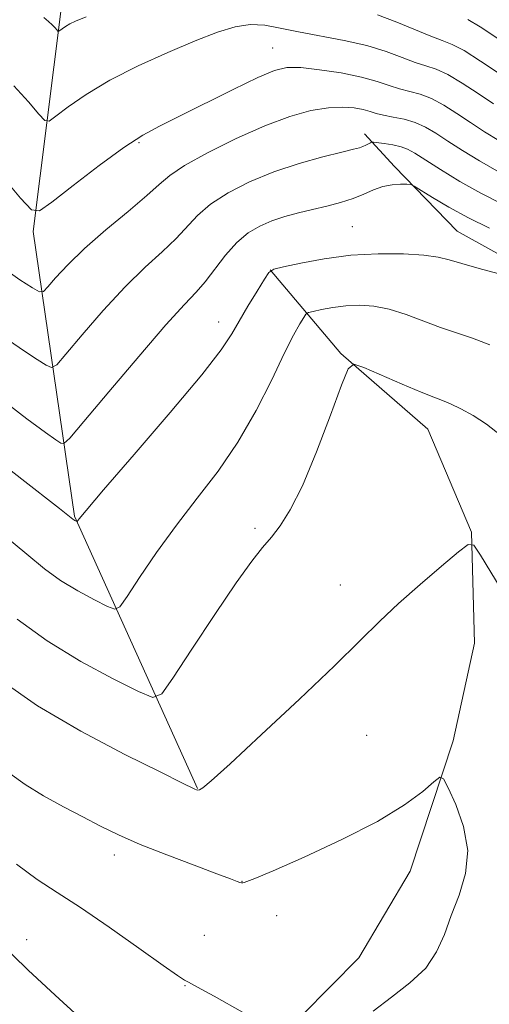
# Model space of a CAD drawing. Extents: x 2172300 to 2175200, y 349800 to 352700.
# Drawn here: x 2173780 to 2173857, y 351331 to 351492 of the extents above; entities that cross this region are included whole.
import ezdxf

# ---------------------------------------------------------------- set-up
doc = ezdxf.new("R2010")
doc.units = 0
doc.header["$MEASUREMENT"] = 0
for name, color, linetype, lineweight in [('DTM HARD BREAKLINE', 7, 'Continuous', 0), ('DTM SPOT ELEVATION', 2, 'Continuous', 13), ('INDEX CONTOUR', 41, 'Continuous', 13), ('INTERMEDIATE CONTOUR', 44, 'Continuous', 0)]:
    doc.layers.add(name, color=color, linetype=linetype, lineweight=lineweight)

msp = doc.modelspace()

# ---------------------------------------------------------------- linework, layer by layer
at = {"layer": 'DTM HARD BREAKLINE'}
for points in [[(2173809.46, 351366.59, 1135.95), (2173789.34, 351411.17, 1129.88), (2173782.54, 351457.79, 1122.35), (2173787.1, 351493.79, 1117.56), (2173796.97, 351533.13, 1111.16)], [(2173836.83, 351473.74, 1125.5), (2173841.73, 351468.43, 1127.58), (2173851.97, 351457.81, 1129.1), (2173863.97, 351451.19, 1129.72), (2173882.18, 351442.37, 1128.58), (2173905.72, 351436.68, 1125.4), (2173927.46, 351435.41, 1120.85), (2173946.97, 351439.02, 1111.66)], [(2173847.18, 351425.41, 1134.93), (2173832.95, 351437.79, 1133.89), (2173821.37, 351451.51, 1130)], [(2173847.18, 351425.41, 1134.93), (2173854.33, 351408.57, 1135.92), (2173854.83, 351390.38, 1136.97), (2173851.33, 351374.4, 1137.73), (2173844.29, 351353.08, 1138.77), (2173835.9, 351338.86, 1139.19), (2173826.61, 351329.51, 1139.53), (2173814.23, 351315.28, 1141.52), (2173805.82, 351309.93, 1142.37)]]:
    msp.add_polyline3d(points, dxfattribs=at)
at = {"layer": 'DTM SPOT ELEVATION'}
for p in [(2173821.75, 351487.79, 1121.15), (2173799.9, 351472.31, 1122.22), (2173834.82, 351458.58, 1129.03), (2173812.91, 351442.99, 1129.38), (2173818.9, 351409.18, 1133.69), (2173832.83, 351399.92, 1135.39), (2173837.17, 351375.32, 1136.79), (2173795.86, 351355.74, 1138.49), (2173816.77, 351351.41, 1137.96), (2173822.44, 351345.78, 1138.91), (2173810.61, 351342.58, 1139.01), (2173781.47, 351341.84, 1141.45), (2173807.4, 351334.35, 1140.09)]:
    msp.add_point(p, dxfattribs=at)
at = {"layer": 'INDEX CONTOUR'}
for points in [[(2173857.905, 351478.664, 1120), (2173855.393, 351480.372, 1120), (2173852.8, 351482.079, 1120), (2173850.443, 351483.467, 1120), (2173848.531, 351484.327, 1120), (2173846.853, 351484.875, 1120), (2173845.087, 351485.436, 1120), (2173842.957, 351486.251, 1120), (2173840.347, 351487.232, 1120), (2173837.186, 351488.208, 1120), (2173833.487, 351489.048, 1120), (2173826.013, 351490.448, 1120), (2173823.017, 351491.086, 1120), (2173820.469, 351491.552, 1120), (2173818.095, 351491.667, 1120), (2173815.613, 351491.283, 1120), (2173812.72, 351490.382, 1120), (2173809.109, 351488.976, 1120), (2173804.625, 351487.105, 1120), (2173799.747, 351484.909, 1120), (2173795.106, 351482.556, 1120), (2173791.236, 351480.227, 1120), (2173788.279, 351478.166, 1120), (2173786.281, 351476.634, 1120), (2173785.175, 351475.859, 1120), (2173784.448, 351475.955, 1120), (2173783.477, 351477.001, 1120), (2173781.772, 351478.997, 1120), (2173779.375, 351481.608, 1120)], [(2173858.662, 351450.908, 1130), (2173855.556, 351451.734, 1130), (2173852.731, 351452.514, 1130), (2173850.662, 351453.129, 1130), (2173848.848, 351453.582, 1130), (2173846.544, 351453.905, 1130), (2173843.203, 351454.113, 1130), (2173839.071, 351454.135, 1130), (2173834.591, 351453.88, 1130), (2173830.212, 351453.312, 1130), (2173826.38, 351452.607, 1130), (2173823.549, 351451.997, 1130), (2173821.981, 351451.597, 1130), (2173821.169, 351451.072, 1130), (2173820.419, 351449.971, 1130), (2173819.21, 351448.007, 1130), (2173817.72, 351445.548, 1130), (2173816.3, 351443.123, 1130), (2173815.089, 351441.002, 1130), (2173813.359, 351438.411, 1130), (2173810.17, 351434.316, 1130), (2173805.013, 351428.152, 1130), (2173799.105, 351421.266, 1130), (2173794.099, 351415.473, 1130), (2173791.231, 351412.133, 1130), (2173790.084, 351410.764, 1130), (2173789.761, 351410.331, 1130), (2173789.713, 351410.307, 1130), (2173789.37, 351410.478, 1130), (2173789.209, 351410.575, 1130), (2173789.038, 351410.701, 1130), (2173786.893, 351412.412, 1130), (2173780.722, 351417.238, 1130), (2173768.546, 351426.739, 1130)], [(2173821.486, 351327.386, 1140), (2173812.217, 351332.578, 1140), (2173810.072, 351333.76, 1140), (2173807.985, 351334.878, 1140), (2173807.349, 351335.239, 1140), (2173806.212, 351335.996, 1140), (2173803.865, 351337.65, 1140), (2173799.885, 351340.483, 1140), (2173795.018, 351343.908, 1140), (2173790.304, 351347.118, 1140), (2173786.496, 351349.559, 1140), (2173783.22, 351351.688, 1140), (2173779.818, 351354.212, 1140)]]:
    msp.add_polyline3d(points, dxfattribs=at)
at = {"layer": 'INTERMEDIATE CONTOUR'}
for points in [[(2173791.22, 351492.932, 1118), (2173789.501, 351492.232, 1118), (2173788.544, 351491.764, 1118), (2173787.846, 351491.344, 1118), (2173787.312, 351490.973, 1118), (2173786.753, 351490.557, 1118), (2173786.622, 351490.574, 1118), (2173786.447, 351490.763, 1118), (2173786.135, 351491.125, 1118), (2173785.675, 351491.614, 1118), (2173785.075, 351492.17, 1118), (2173784.29, 351492.782, 1118)], [(2173858.852, 351483.622, 1118), (2173855.808, 351485.678, 1118), (2173853.104, 351487.387, 1118), (2173851.141, 351488.416, 1118), (2173849.525, 351489.054, 1118), (2173847.662, 351489.745, 1118), (2173842.097, 351492.067, 1118), (2173838.958, 351493.224, 1118)], [(2173858.816, 351489.278, 1116), (2173855.766, 351491.306, 1116), (2173853.751, 351492.506, 1116)], [(2173858.804, 351472.673, 1122), (2173856.48, 351474.113, 1122), (2173854.175, 351475.622, 1122), (2173851.933, 351477.121, 1122), (2173849.791, 351478.479, 1122), (2173847.781, 351479.547, 1122), (2173845.922, 351480.237, 1122), (2173842.512, 351481.127, 1122), (2173840.828, 351481.689, 1122), (2173838.859, 351482.357, 1122), (2173836.297, 351483.06, 1122), (2173832.994, 351483.725, 1122), (2173829.458, 351484.267, 1122), (2173826.359, 351484.6, 1122), (2173824.106, 351484.617, 1122), (2173822.061, 351484.137, 1122), (2173819.324, 351482.96, 1122), (2173815.307, 351481.01, 1122), (2173806.43, 351476.601, 1122), (2173803.227, 351475.032, 1122), (2173800.511, 351473.558, 1122), (2173797.408, 351471.535, 1122), (2173793.364, 351468.572, 1122), (2173789.088, 351465.293, 1122), (2173785.61, 351462.571, 1122), (2173783.597, 351461.162, 1122), (2173782.274, 351461.336, 1122), (2173780.507, 351463.24, 1122), (2173777.491, 351466.814, 1122)], [(2173858.466, 351467.709, 1124), (2173855.61, 351469.33, 1124), (2173852.867, 351471.015, 1124), (2173850.444, 351472.579, 1124), (2173848.474, 351473.871, 1124), (2173846.783, 351474.879, 1124), (2173845.12, 351475.627, 1124), (2173843.312, 351476.148, 1124), (2173841.509, 351476.517, 1124), (2173839.938, 351476.818, 1124), (2173838.743, 351477.121, 1124), (2173837.725, 351477.431, 1124), (2173836.602, 351477.734, 1124), (2173835.132, 351478.006, 1124), (2173833.24, 351478.145, 1124), (2173830.888, 351478.034, 1124), (2173828.034, 351477.558, 1124), (2173824.598, 351476.612, 1124), (2173820.492, 351475.094, 1124), (2173815.78, 351472.992, 1124), (2173811.123, 351470.663, 1124), (2173807.335, 351468.555, 1124), (2173804.928, 351466.955, 1124), (2173803.205, 351465.498, 1124), (2173801.17, 351463.659, 1124), (2173798.112, 351461.074, 1124), (2173794.471, 351458.03, 1124), (2173790.973, 351454.978, 1124), (2173788.21, 351452.306, 1124), (2173786.236, 351450.179, 1124), (2173784.97, 351448.698, 1124), (2173784.25, 351447.945, 1124), (2173783.594, 351447.908, 1124), (2173782.44, 351448.559, 1124), (2173780.365, 351449.882, 1124), (2173777.507, 351451.923, 1124)], [(2173859.181, 351462.346, 1126), (2173855.833, 351464.051, 1126), (2173852.416, 351465.987, 1126), (2173849.253, 351467.918, 1126), (2173845.027, 351470.619, 1126), (2173843.872, 351471.266, 1126), (2173842.788, 351471.663, 1126), (2173841.445, 351471.963, 1126), (2173840.04, 351472.192, 1126), (2173838.264, 351472.424, 1126), (2173837.969, 351472.416, 1126), (2173837.764, 351472.318, 1126), (2173837.448, 351472.134, 1126), (2173837.025, 351471.905, 1126), (2173836.55, 351471.684, 1126), (2173835.994, 351471.493, 1126), (2173834.991, 351471.231, 1126), (2173833.089, 351470.763, 1126), (2173830.004, 351469.985, 1126), (2173826.107, 351468.894, 1126), (2173821.935, 351467.518, 1126), (2173817.969, 351465.893, 1126), (2173814.46, 351464.106, 1126), (2173811.606, 351462.259, 1126), (2173809.491, 351460.421, 1126), (2173805.952, 351456.606, 1126), (2173803.682, 351454.472, 1126), (2173800.9, 351451.935, 1126), (2173797.64, 351448.741, 1126), (2173794.03, 351444.822, 1126), (2173790.585, 351440.849, 1126), (2173787.915, 351437.678, 1126), (2173786.411, 351435.954, 1126), (2173785.578, 351435.492, 1126), (2173784.704, 351435.893, 1126), (2173783.218, 351436.823, 1126), (2173781.117, 351438.19, 1126), (2173778.542, 351439.966, 1126)], [(2173857.273, 351458.3, 1128), (2173853.826, 351459.993, 1128), (2173850.635, 351461.745, 1128), (2173847.958, 351463.345, 1128), (2173844.966, 351465.218, 1128), (2173844.375, 351465.465, 1128), (2173843.754, 351465.509, 1128), (2173842.714, 351465.51, 1128), (2173841.334, 351465.419, 1128), (2173839.813, 351465.134, 1128), (2173838.295, 351464.594, 1128), (2173836.71, 351463.892, 1128), (2173834.933, 351463.163, 1128), (2173832.88, 351462.513, 1128), (2173830.632, 351461.93, 1128), (2173828.304, 351461.379, 1128), (2173826.005, 351460.819, 1128), (2173823.778, 351460.211, 1128), (2173821.653, 351459.514, 1128), (2173819.647, 351458.667, 1128), (2173817.734, 351457.536, 1128), (2173815.877, 351455.963, 1128), (2173814.055, 351453.887, 1128), (2173810.735, 351449.553, 1128), (2173809.252, 351447.87, 1128), (2173807.329, 351445.84, 1128), (2173804.306, 351442.505, 1128), (2173799.849, 351437.338, 1128), (2173794.933, 351431.519, 1128), (2173790.86, 351426.657, 1128), (2173788.575, 351423.962, 1128), (2173787.599, 351423.053, 1128), (2173787.095, 351423.149, 1128), (2173786.278, 351423.673, 1128), (2173784.597, 351424.852, 1128), (2173781.546, 351427.114, 1128), (2173776.903, 351430.677, 1128)], [(2173857.351, 351439.243, 1132), (2173854.48, 351440.32, 1132), (2173851.856, 351441.183, 1132), (2173849.238, 351442.061, 1132), (2173843.602, 351444.183, 1132), (2173840.847, 351445.054, 1132), (2173838.314, 351445.553, 1132), (2173835.972, 351445.71, 1132), (2173833.748, 351445.608, 1132), (2173831.62, 351445.332, 1132), (2173829.757, 351444.988, 1132), (2173828.383, 351444.693, 1132), (2173827.62, 351444.498, 1132), (2173827.226, 351444.243, 1132), (2173826.862, 351443.708, 1132), (2173826.231, 351442.658, 1132), (2173825.201, 351440.793, 1132), (2173823.68, 351437.795, 1132), (2173821.61, 351433.513, 1132), (2173819.049, 351428.455, 1132), (2173816.091, 351423.297, 1132), (2173812.835, 351418.554, 1132), (2173809.425, 351414.116, 1132), (2173806.012, 351409.715, 1132), (2173802.772, 351405.228, 1132), (2173799.98, 351401.122, 1132), (2173797.937, 351398.01, 1132), (2173796.771, 351396.344, 1132), (2173795.935, 351395.931, 1132), (2173794.713, 351396.415, 1132), (2173792.59, 351397.476, 1132), (2173789.863, 351398.94, 1132), (2173787.03, 351400.662, 1132), (2173784.398, 351402.581, 1132), (2173781.499, 351404.962, 1132), (2173777.673, 351408.149, 1132)], [(2173859.058, 351424.447, 1134), (2173856.776, 351426.231, 1134), (2173854.591, 351427.642, 1134), (2173852.581, 351428.75, 1134), (2173850.899, 351429.552, 1134), (2173849.577, 351430.097, 1134), (2173848.159, 351430.636, 1134), (2173846.068, 351431.468, 1134), (2173842.975, 351432.773, 1134), (2173836.704, 351435.497, 1134), (2173835.069, 351436.046, 1134), (2173834.119, 351435.296, 1134), (2173833.041, 351432.607, 1134), (2173831.232, 351427.693, 1134), (2173828.941, 351421.705, 1134), (2173826.629, 351416.154, 1134), (2173824.66, 351412.196, 1134), (2173823.009, 351409.593, 1134), (2173821.556, 351407.756, 1134), (2173820.13, 351406.073, 1134), (2173818.357, 351403.83, 1134), (2173815.81, 351400.292, 1134), (2173812.294, 351395.099, 1134), (2173808.521, 351389.382, 1134), (2173805.431, 351384.649, 1134), (2173803.599, 351382.078, 1134), (2173802.134, 351381.519, 1134), (2173799.781, 351382.494, 1134), (2173795.657, 351384.559, 1134), (2173790.357, 351387.402, 1134), (2173784.853, 351390.748, 1134), (2173779.925, 351394.329, 1134)], [(2173859.95, 351397.952, 1136), (2173855.8, 351404.807, 1136), (2173854.712, 351406.412, 1136), (2173853.777, 351406.555, 1136), (2173852.194, 351405.36, 1136), (2173849.416, 351403.019, 1136), (2173845.909, 351400.012, 1136), (2173842.397, 351396.889, 1136), (2173839.336, 351393.992, 1136), (2173836.122, 351390.827, 1136), (2173831.886, 351386.692, 1136), (2173826.146, 351381.225, 1136), (2173819.968, 351375.427, 1136), (2173814.8, 351370.642, 1136), (2173811.72, 351367.864, 1136), (2173810.318, 351366.694, 1136), (2173809.812, 351366.39, 1136), (2173809.535, 351366.324, 1136), (2173809.294, 351366.361, 1136), (2173809.009, 351366.487, 1136), (2173806.909, 351367.538, 1136), (2173803.452, 351369.252, 1136), (2173797.592, 351372.178, 1136), (2173790.386, 351375.971, 1136), (2173783.271, 351380.133, 1136), (2173777.413, 351384.211, 1136)], [(2173838.251, 351330.125, 1138), (2173841.224, 351332.452, 1138), (2173844.248, 351334.76, 1138), (2173846.828, 351337.185, 1138), (2173848.62, 351339.837, 1138), (2173849.882, 351342.725, 1138), (2173851.023, 351345.832, 1138), (2173852.299, 351349.146, 1138), (2173853.36, 351352.678, 1138), (2173853.705, 351356.445, 1138), (2173853.019, 351360.366, 1138), (2173851.743, 351363.981, 1138), (2173850.508, 351366.732, 1138), (2173849.751, 351368.189, 1138), (2173849.145, 351368.434, 1138), (2173848.172, 351367.676, 1138), (2173846.353, 351366.115, 1138), (2173843.371, 351363.91, 1138), (2173838.953, 351361.212, 1138), (2173833.1, 351358.225, 1138), (2173826.931, 351355.375, 1138), (2173821.841, 351353.145, 1138), (2173818.859, 351351.877, 1138), (2173817.552, 351351.352, 1138), (2173817.117, 351351.21, 1138), (2173816.878, 351351.155, 1138), (2173816.654, 351351.146, 1138), (2173816.39, 351351.201, 1138), (2173815.95, 351351.366, 1138), (2173814.877, 351351.789, 1138), (2173812.631, 351352.642, 1138), (2173808.923, 351354.023, 1138), (2173804.431, 351355.72, 1138), (2173800.079, 351357.448, 1138), (2173796.554, 351358.993, 1138), (2173793.594, 351360.439, 1138), (2173790.702, 351361.942, 1138), (2173787.52, 351363.618, 1138), (2173784.252, 351365.422, 1138), (2173781.242, 351367.267, 1138), (2173778.755, 351369.081, 1138)], [(2173790.008, 351329.227, 1142), (2173786.142, 351332.755, 1142), (2173781.757, 351336.882, 1142), (2173776.74, 351341.716, 1142)]]:
    msp.add_polyline3d(points, dxfattribs=at)

doc.saveas('drawing.dxf')
